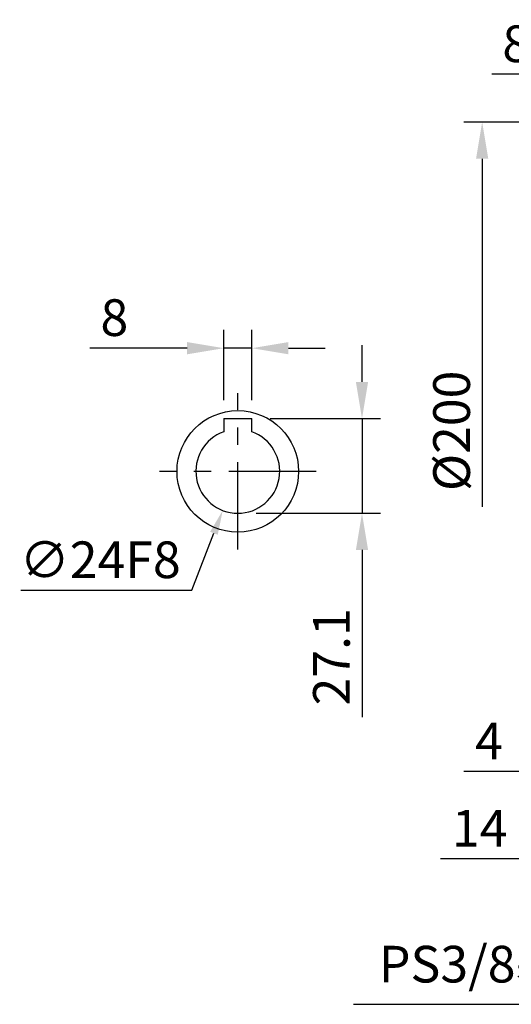
# Model space of a CAD drawing. Units: millimetres. Extents: x -24 to 1073, y -14 to 686.
# Drawn here: x 434 to 574, y 246 to 528 of the extents above; entities that cross this region are included whole.
import ezdxf

# ---------------------------------------------------------------- set-up
doc = ezdxf.new("R2010")
doc.units = ezdxf.units.MM
doc.header["$LTSCALE"] = 20
doc.linetypes.add('CENTER', pattern=[2, 1.25, -0.25, 0.25, -0.25])
for name, color, linetype in [('CEN', 2, 'CENTER'), ('DIM', 3, 'Continuous'), ('MAIN', 7, 'Continuous')]:
    doc.layers.add(name, color=color, linetype=linetype)
doc.styles.get("Standard").update_dxf_attribs({"font": 'simplex.shx'})
doc.dimstyles.new('C', dxfattribs={"dimscale": 3.5, "dimtxt": 3, "dimasz": 2, "dimexe": 1, "dimexo": 1, "dimgap": 1, "dimtad": 1, "dimtoh": 1, "dimdec": 4, "dimdsep": 46, "dimtxsty": 'Standard', "dimcen": 0, "dimclrd": 256, "dimclre": 256, "dimclrt": 256, "dimadec": 0, "dimazin": 0, "dimtfac": 0.6, "dimtdec": 4, "dimtofl": 0, "dimtmove": 0, "dimatfit": 3, "dimfxl": 0, "dimtolj": 1, "dimarcsym": 0})
doc.dimstyles.new('L', dxfattribs={"dimscale": 3.5, "dimtxt": 3, "dimasz": 3, "dimexe": 1.5, "dimexo": 1.5, "dimgap": 1, "dimtad": 1, "dimdec": 3, "dimdsep": 46, "dimtxsty": 'Standard', "dimcen": 0, "dimclrd": 256, "dimclre": 256, "dimclrt": 256, "dimaunit": 1, "dimazin": 2, "dimtfac": 0.6, "dimtdec": 3, "dimtmove": 0, "dimatfit": 3, "dimfxl": 0, "dimtolj": 1, "dimarcsym": 0})

# ---------------------------------------------------------------- blocks, each defined once
blk = doc.blocks.new('*D1')
at = {"layer": 'Defpoints', "color": 0}
for p in [(637.52, 299.43), (637.56, 299.52)]:
    blk.add_point(p, dxfattribs=at)
at = {"layer": 'DIM', "lineweight": -2}
for p, q in [((614.98, 246.31), (634.79, 292.98)), ((529.23, 246.31), (614.98, 246.31))]:
    blk.add_line(p, q, dxfattribs=at)
at = {"layer": 'DIM'}
blk.add_solid([(633.71, 293.44), (635.86, 292.53), (637.52, 299.43)], dxfattribs=at)
at = {"layer": 'DIM', "insert": (570.35, 257.81), "char_height": 10.5, "attachment_point": 5}
blk.add_mtext('\\A1;PS3/8{\\fPMingLiU|b0|i0|c136|p18;塞頭}', dxfattribs=at)
blk = doc.blocks.new('*D17')
at = {"layer": 'Defpoints', "color": 0}
for p in [(603.8, 512.58), (603.8, 498.39), (611.8, 415.2)]:
    blk.add_point(p, dxfattribs=at)
at = {"layer": 'DIM', "lineweight": -2}
for p, q in [((603.8, 503.64), (603.8, 517.83)), ((611.8, 420.45), (611.8, 517.83)), ((593.3, 512.58), (568.8, 512.58)), ((611.8, 512.58), (603.8, 512.58)), ((622.3, 512.58), (632.8, 512.58))]:
    blk.add_line(p, q, dxfattribs=at)
at = {"layer": 'DIM'}
for points in [[(593.3, 514.33), (593.3, 510.83), (603.8, 512.58)], [(622.3, 514.33), (622.3, 510.83), (611.8, 512.58)]]:
    blk.add_solid(points, dxfattribs=at)
at = {"layer": 'DIM', "insert": (575.8, 521.33), "char_height": 10.5, "attachment_point": 5}
blk.add_mtext('\\A1;8', dxfattribs=at)
blk = doc.blocks.new('*D29')
at = {"layer": 'Defpoints', "color": 0}
for p in [(566.04, 498.9), (604.8, 498.9), (607.8, 298.9)]:
    blk.add_point(p, dxfattribs=at)
at = {"layer": 'DIM', "lineweight": -2}
for p, q in [((599.55, 498.9), (560.79, 498.9)), ((566.04, 488.4), (566.04, 388.75))]:
    blk.add_line(p, q, dxfattribs=at)
at = {"layer": 'DIM'}
blk.add_solid([(564.29, 488.4), (567.79, 488.4), (566.04, 498.9)], dxfattribs=at)
at = {"layer": 'DIM', "insert": (557.29, 410.5), "char_height": 10.5, "attachment_point": 5, "rotation": 90}
blk.add_mtext('\\A1;%%C200', dxfattribs=at)
blk = doc.blocks.new('*D30')
at = {"layer": 'Defpoints', "color": 0}
for p in [(607.8, 333.9), (603.8, 331.9), (603.8, 312.98)]:
    blk.add_point(p, dxfattribs=at)
at = {"layer": 'DIM', "lineweight": -2}
for p, q in [((607.8, 328.65), (607.8, 307.73)), ((603.8, 326.65), (603.8, 307.73)), ((593.3, 312.98), (560.75, 312.98)), ((607.8, 312.98), (603.8, 312.98)), ((618.3, 312.98), (628.8, 312.98))]:
    blk.add_line(p, q, dxfattribs=at)
at = {"layer": 'DIM'}
for points in [[(593.3, 314.73), (593.3, 311.23), (603.8, 312.98)], [(618.3, 314.73), (618.3, 311.23), (607.8, 312.98)]]:
    blk.add_solid(points, dxfattribs=at)
at = {"layer": 'DIM', "insert": (568, 321.73), "char_height": 10.5, "attachment_point": 5, "rotation": 360}
blk.add_mtext('\\A1;4', dxfattribs=at)
blk = doc.blocks.new('*D31')
at = {"layer": 'Defpoints', "color": 0}
for p in [(603.8, 331.9), (617.8, 331.9), (603.8, 287.98)]:
    blk.add_point(p, dxfattribs=at)
at = {"layer": 'DIM', "lineweight": -2}
for p, q in [((603.8, 326.65), (603.8, 282.73)), ((617.8, 326.65), (617.8, 282.73)), ((593.3, 287.98), (554.09, 287.98)), ((617.8, 287.98), (603.8, 287.98)), ((628.3, 287.98), (638.8, 287.98))]:
    blk.add_line(p, q, dxfattribs=at)
at = {"layer": 'DIM'}
for points in [[(593.3, 289.73), (593.3, 286.23), (603.8, 287.98)], [(628.3, 289.73), (628.3, 286.23), (617.8, 287.98)]]:
    blk.add_solid(points, dxfattribs=at)
at = {"layer": 'DIM', "insert": (565.34, 296.73), "char_height": 10.5, "attachment_point": 5, "rotation": 360}
blk.add_mtext('\\A1;14', dxfattribs=at)
blk = doc.blocks.new('*D44')
at = {"layer": 'Defpoints', "color": 0}
for p in [(500.1, 414), (496.1, 386.9), (531.65, 386.9)]:
    blk.add_point(p, dxfattribs=at)
at = {"layer": 'DIM', "lineweight": -2}
for p, q in [((531.65, 424.5), (531.65, 435)), ((505.35, 414), (536.9, 414)), ((531.65, 414), (531.65, 386.9)), ((501.35, 386.9), (536.9, 386.9)), ((531.65, 376.4), (531.65, 328.55))]:
    blk.add_line(p, q, dxfattribs=at)
at = {"layer": 'DIM'}
for points in [[(529.9, 424.5), (533.4, 424.5), (531.65, 414)], [(529.9, 376.4), (533.4, 376.4), (531.65, 386.9)]]:
    blk.add_solid(points, dxfattribs=at)
at = {"layer": 'DIM', "insert": (522.9, 345.8), "char_height": 10.5, "attachment_point": 5, "rotation": 90}
blk.add_mtext('\\A1;27.1', dxfattribs=at)
blk = doc.blocks.new('*D45')
at = {"layer": 'Defpoints', "color": 0}
for p in [(500.1, 434.17), (492.1, 414), (500.1, 414)]:
    blk.add_point(p, dxfattribs=at)
at = {"layer": 'DIM', "lineweight": -2}
for p, q in [((492.1, 419.25), (492.1, 439.42)), ((500.1, 419.25), (500.1, 439.42)), ((481.6, 434.17), (453.77, 434.17)), ((500.1, 434.17), (492.1, 434.17)), ((510.6, 434.17), (521.1, 434.17))]:
    blk.add_line(p, q, dxfattribs=at)
at = {"layer": 'DIM'}
for points in [[(481.6, 435.92), (481.6, 432.42), (492.1, 434.17)], [(510.6, 435.92), (510.6, 432.42), (500.1, 434.17)]]:
    blk.add_solid(points, dxfattribs=at)
at = {"layer": 'DIM', "insert": (460.77, 442.92), "char_height": 10.5, "attachment_point": 5}
blk.add_mtext('\\A1;8', dxfattribs=at)
blk = doc.blocks.new('*D46')
at = {"layer": 'Defpoints', "color": 0}
for p in [(500.42, 410.1), (491.78, 387.7)]:
    blk.add_point(p, dxfattribs=at)
at = {"layer": 'DIM', "lineweight": -2}
for p, q in [((482.97, 364.84), (489.27, 381.17)), ((433.97, 364.84), (482.97, 364.84))]:
    blk.add_line(p, q, dxfattribs=at)
at = {"layer": 'DIM'}
blk.add_solid([(488.18, 381.59), (490.36, 380.75), (491.78, 387.7)], dxfattribs=at)
at = {"layer": 'DIM', "insert": (456.72, 373.59), "char_height": 10.5, "attachment_point": 5}
blk.add_mtext('\\A1;∅24F8', dxfattribs=at)

msp = doc.modelspace()

# ---------------------------------------------------------------- linework, layer by layer
at = {"layer": 'CEN'}
for p, q in [((496.1018266, 376.4984464), (496.1018266, 421.2984464)), ((518.5018266, 398.8984464), (473.7018266, 398.8984464))]:
    msp.add_line(p, q, dxfattribs=at)
at = {"layer": 'MAIN'}
for p, q in [((492.1018269, 413.9984464), (492.1018268, 410.2121549)), ((492.1018269, 413.9984464), (500.1018264, 413.9984464)), ((500.1018265, 410.2121549), (500.1018264, 413.9984464))]:
    msp.add_line(p, q, dxfattribs=at)
msp.add_circle((496.1018266, 398.8984464), 17.4, dxfattribs=at)
msp.add_arc((496.1018266, 398.8984464), 12, 109.471219982, 70.528780018, dxfattribs=at)

# ---------------------------------------------------------------- dimensions: what is measured, and where the dimension line sits
at = {"layer": 'DIM'}
dim = msp.add_linear_dim(base=(603.7978835, 512.5807909), p1=(611.7978882, 415.1984464), p2=(603.7978835, 498.3873437), angle=180, dimstyle='L', override={"dimtmove": 0}, dxfattribs=at)
dim.commit()
dim.dimension.update_dxf_attribs({"geometry": '*D17', "text_midpoint": (575.7978835, 521.3307909)})
dim = msp.add_linear_dim(base=(566.0422174, 498.8984464), p1=(607.7978896, 298.8984464), p2=(604.797888, 498.8984464), angle=270, text='%%C<>', dimstyle='L', override={"dimse1": 1, "dimsd1": 1, "dimtmove": 0}, dxfattribs=at)
dim.commit()
dim.dimension.update_dxf_attribs({"geometry": '*D29', "text_midpoint": (566.0422174, 410.5010633), "dimtype": 160})
dim = msp.add_linear_dim(base=(500.1018264, 434.1722867), p1=(492.1018269, 413.9984464), p2=(500.1018264, 413.9984464), dimstyle='L', dxfattribs=at)
dim.commit()
dim.dimension.update_dxf_attribs({"geometry": '*D45', "text_midpoint": (460.7684936, 434.1722867), "dimtype": 160})
dim = msp.add_linear_dim(base=(531.6509859, 386.8984464), p1=(500.1018264, 413.9984464), p2=(496.1018266, 386.8984464), angle=90, dimstyle='L', dxfattribs=at)
dim.commit()
dim.dimension.update_dxf_attribs({"geometry": '*D44', "text_midpoint": (531.6509859, 345.8032083), "dimtype": 160})
dim = msp.add_diameter_dim_2p(p1=(500.4186545, 410.0950976), p2=(491.7849988, 387.7017952), text='<>F8', dimstyle='C', dxfattribs=at)
dim.commit()
dim.dimension.update_dxf_attribs({"geometry": '*D46', "text_midpoint": (456.7214753, 373.5919657)})
for base, p1, picture, middle in [((603.7978835, 312.9835434), (607.7978895, 333.8984464), '*D30', (568.0009282, 312.9835434)), ((603.7978835, 287.9835434), (617.7978895, 331.8984467), '*D31', (565.3371692, 287.9835434))]:
    dim = msp.add_linear_dim(base=base, p1=p1, p2=(603.7978835, 331.8984467), angle=179.999999971, dimstyle='L', override={"dimtmove": 0}, dxfattribs=at)
    dim.commit()
    dim.dimension.update_dxf_attribs({"geometry": picture, "text_midpoint": middle, "dimtype": 160})
dim = msp.add_radius_dim(center=(637.5622492, 299.5204557), mpoint=(637.5231773, 299.4284047), text='PS3/8{\\fPMingLiU|b0|i0|c136|p18;塞頭}', dimstyle='C', dxfattribs=at)
dim.commit()
dim.dimension.update_dxf_attribs({"geometry": '*D1', "text_midpoint": (570.3522069, 246.3139372), "dimtype": 164})

doc.saveas('drawing.dxf')
